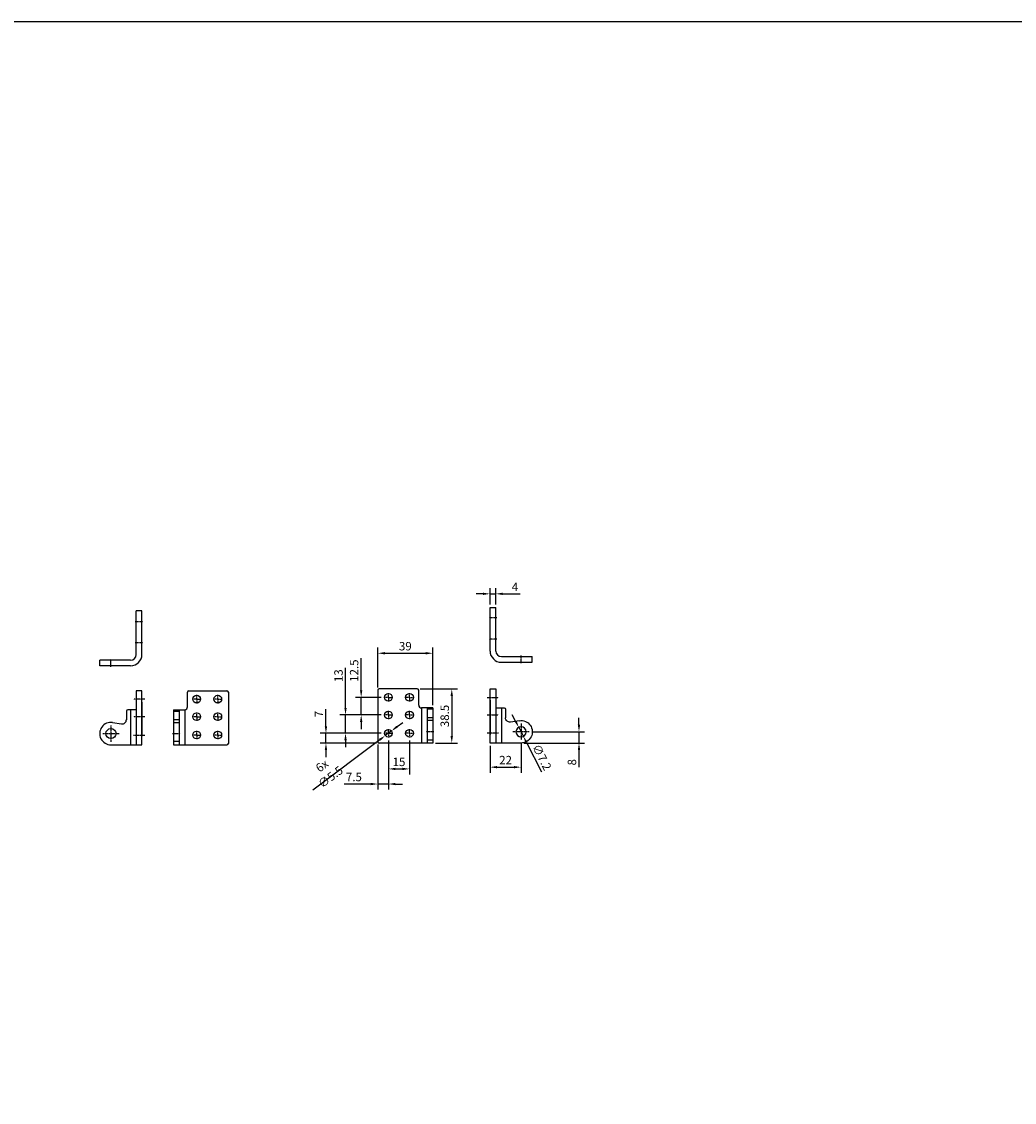
# Model space of a CAD drawing. Units: millimetres. Extents: x 901015 to 906225, y 1149141 to 1151159.
# Drawn here: x 904814 to 905519, y 1150391 to 1151159 of the extents above; entities that cross this region are included whole.
import ezdxf

# ---------------------------------------------------------------- set-up
doc = ezdxf.new("R2010")
doc.units = ezdxf.units.MM
doc.linetypes.add('MITTE2', pattern=[1.125, 0.75, -0.125, 0.125, -0.125])
for name, color, linetype in [('Achsen', 1, 'MITTE2'), ('MOTOR_BRACKET', 30, 'Continuous'), ('TEXT_SORT', 7, 'Continuous')]:
    doc.layers.add(name, color=color, linetype=linetype)
doc.styles.add('ROMANS', font='romans.shx', dxfattribs={"width": 0.8})
doc.dimstyles.new('1. WINDOWMASTER', dxfattribs={"dimscale": 2, "dimtxt": 3, "dimasz": 2.5, "dimexe": 2, "dimexo": 1, "dimgap": 1, "dimtad": 1, "dimdec": 1, "dimrnd": 0.5, "dimdsep": 46, "dimtxsty": 'ROMANS', "dimcen": 1, "dimclrd": 252, "dimclre": 252, "dimclrt": 7, "dimadec": 0, "dimazin": 0, "dimtfac": 1, "dimtdec": 1, "dimtmove": 0, "dimatfit": 0, "dimfxl": 1, "dimtolj": 1, "dimtzin": 0, "dimarcsym": 0})

# ---------------------------------------------------------------- blocks, each defined once
blk = doc.blocks.new('*D70')
at = {"layer": 'DEFPOINTS', "color": 0, "transparency": 16777216}
for p in [(905167.21, 1150657.93), (905170.49, 1150651.52)]:
    blk.add_point(p, dxfattribs=at)
at = {"layer": 'MOTOR_BRACKET', "color": 252, "lineweight": -2, "transparency": 16777216}
for p, q in [((905164.94, 1150662.39), (905162.66, 1150666.84)), ((905167.21, 1150657.93), (905170.49, 1150651.52)), ((905172.77, 1150647.07), (905183.42, 1150626.23))]:
    blk.add_line(p, q, dxfattribs=at)
at = {"layer": 'MOTOR_BRACKET', "color": 252, "transparency": 16777216}
for points in [[(905165.68, 1150662.76), (905164.2, 1150662.01), (905167.21, 1150657.93)], [(905173.51, 1150647.45), (905172.03, 1150646.69), (905170.49, 1150651.52)]]:
    blk.add_solid(points, dxfattribs=at)
at = {"layer": 'MOTOR_BRACKET', "color": 7, "transparency": 16777216, "insert": (905183.68, 1150636.7), "char_height": 6, "attachment_point": 5, "rotation": 297.07575, "style": 'ROMANS'}
blk.add_mtext('\\A1;∅7.2', dxfattribs=at)
blk = doc.blocks.new('*D71')
at = {"layer": 'DEFPOINTS', "color": 0, "transparency": 16777216}
for p in [(905146.85, 1150646.73), (905168.85, 1150648.93), (905168.85, 1150629.62)]:
    blk.add_point(p, dxfattribs=at)
at = {"layer": 'MOTOR_BRACKET', "color": 252, "lineweight": -2, "transparency": 16777216}
for p, q in [((905168.85, 1150646.93), (905168.85, 1150625.62)), ((905146.85, 1150644.73), (905146.85, 1150625.62)), ((905151.85, 1150629.62), (905163.85, 1150629.62))]:
    blk.add_line(p, q, dxfattribs=at)
at = {"layer": 'MOTOR_BRACKET', "color": 252, "transparency": 16777216}
for points in [[(905151.85, 1150630.45), (905151.85, 1150628.78), (905146.85, 1150629.62)], [(905163.85, 1150630.45), (905163.85, 1150628.78), (905168.85, 1150629.62)]]:
    blk.add_solid(points, dxfattribs=at)
at = {"layer": 'MOTOR_BRACKET', "color": 7, "transparency": 16777216, "insert": (905157.85, 1150634.62), "char_height": 6, "attachment_point": 5, "style": 'ROMANS'}
blk.add_mtext('\\A1;22', dxfattribs=at)
blk = doc.blocks.new('*D72')
at = {"layer": 'DEFPOINTS', "color": 0, "transparency": 16777216}
for p in [(905174.65, 1150654.73), (905168.85, 1150646.73), (905210.02, 1150646.73)]:
    blk.add_point(p, dxfattribs=at)
at = {"layer": 'MOTOR_BRACKET', "color": 252, "lineweight": -2, "transparency": 16777216}
for p, q in [((905210.02, 1150659.73), (905210.02, 1150664.73)), ((905176.65, 1150654.73), (905214.02, 1150654.73)), ((905210.02, 1150654.73), (905210.02, 1150646.73)), ((905170.85, 1150646.73), (905214.02, 1150646.73)), ((905210.02, 1150641.73), (905210.02, 1150629.53))]:
    blk.add_line(p, q, dxfattribs=at)
at = {"layer": 'MOTOR_BRACKET', "color": 252, "transparency": 16777216}
for points in [[(905209.19, 1150659.73), (905210.86, 1150659.73), (905210.02, 1150654.73)], [(905209.19, 1150641.73), (905210.86, 1150641.73), (905210.02, 1150646.73)]]:
    blk.add_solid(points, dxfattribs=at)
at = {"layer": 'MOTOR_BRACKET', "color": 7, "transparency": 16777216, "insert": (905205.02, 1150633.13), "char_height": 6, "attachment_point": 5, "rotation": 90, "style": 'ROMANS'}
blk.add_mtext('\\A1;8', dxfattribs=at)
blk = doc.blocks.new('WAB 852A 01')
at = {"layer": 'Achsen'}
for p, q in [((892733.2, 1141775.75), (892725.2, 1141775.75)), ((892733.2, 1141763.25), (892725.2, 1141763.25)), ((892709.2, 1141757.05), (892709.2, 1141745.46)), ((892703.41, 1141751.25), (892715, 1141751.25)), ((892725.2, 1141750.25), (892733.2, 1141750.25))]:
    blk.add_line(p, q, dxfattribs=at)
at = {"layer": 'MOTOR_BRACKET'}
for p, q in [((892727.2, 1141781.75), (892727.2, 1141743.25)), ((892731.2, 1141781.75), (892727.2, 1141781.75)), ((892731.2, 1141743.25), (892731.2, 1141781.75)), ((892727.2, 1141768.25), (892721.2, 1141768.25)), ((892723.2, 1141768.25), (892723.2, 1141743.25)), ((892731.2, 1141773.63), (892731.2, 1141749.35)), ((892720.2, 1141767.25), (892720.2, 1141761.12)), ((892710.41, 1141759.16), (892716.73, 1141758.19)), ((892709.2, 1141743.25), (892731.2, 1141743.25))]:
    blk.add_line(p, q, dxfattribs=at)
blk.add_lwpolyline([(892727.2, 1141743.25), (892731.2, 1141743.25)], dxfattribs=at)
blk.add_circle((892709.2, 1141751.25), 3.6, dxfattribs=at)
for centre, radius, start, end in [((892721.2, 1141767.25), 1, 90, 180), ((892717.2, 1141761.16), 3, 261.00965, 0.69417), ((892709.2, 1141751.25), 8, 81.30128, 270)]:
    blk.add_arc(centre, radius, start, end, dxfattribs=at)
blk = doc.blocks.new('*D73')
at = {"layer": 'DEFPOINTS', "color": 0, "transparency": 16777216}
for p in [(905150.85, 1150752.78), (905146.85, 1150743.15), (905150.85, 1150743.15)]:
    blk.add_point(p, dxfattribs=at)
at = {"layer": 'MOTOR_BRACKET', "color": 252, "lineweight": -2, "transparency": 16777216}
for p, q in [((905146.85, 1150745.15), (905146.85, 1150756.78)), ((905150.85, 1150745.15), (905150.85, 1150756.78)), ((905141.85, 1150752.78), (905136.85, 1150752.78)), ((905146.85, 1150752.78), (905150.85, 1150752.78)), ((905155.85, 1150752.78), (905168.28, 1150752.78))]:
    blk.add_line(p, q, dxfattribs=at)
at = {"layer": 'MOTOR_BRACKET', "color": 252, "transparency": 16777216}
for points in [[(905141.85, 1150753.61), (905141.85, 1150751.94), (905146.85, 1150752.78)], [(905155.85, 1150753.61), (905155.85, 1150751.94), (905150.85, 1150752.78)]]:
    blk.add_solid(points, dxfattribs=at)
at = {"layer": 'MOTOR_BRACKET', "color": 7, "transparency": 16777216, "insert": (905164.57, 1150757.78), "char_height": 6, "attachment_point": 5, "style": 'ROMANS'}
blk.add_mtext('\\A1;4', dxfattribs=at)
blk = doc.blocks.new('*D74')
at = {"layer": 'DEFPOINTS', "color": 0, "transparency": 16777216}
for p in [(905076.81, 1150655.38), (905072.42, 1150652.07)]:
    blk.add_point(p, dxfattribs=at)
at = {"layer": 'TEXT_SORT', "color": 252, "lineweight": -2, "transparency": 16777216}
for p, q in [((905080.8, 1150658.4), (905084.79, 1150661.41)), ((905076.81, 1150655.38), (905072.42, 1150652.07)), ((905068.43, 1150649.06), (905020.91, 1150613.18))]:
    blk.add_line(p, q, dxfattribs=at)
at = {"layer": 'TEXT_SORT', "color": 252, "transparency": 16777216}
for points in [[(905080.3, 1150659.06), (905081.3, 1150657.73), (905076.81, 1150655.38)], [(905067.93, 1150649.72), (905068.93, 1150648.39), (905072.42, 1150652.07)]]:
    blk.add_solid(points, dxfattribs=at)
at = {"layer": 'TEXT_SORT', "color": 7, "transparency": 16777216, "insert": (905030.44, 1150626.64), "char_height": 6, "attachment_point": 5, "rotation": 37.05016, "style": 'ROMANS'}
blk.add_mtext('\\A1;6x ∅5.5', dxfattribs=at)
blk = doc.blocks.new('*D75')
at = {"layer": 'DEFPOINTS', "color": 0, "transparency": 16777216}
for p in [(905067.12, 1150647.73), (905074.62, 1150650.62), (905067.12, 1150617.63)]:
    blk.add_point(p, dxfattribs=at)
at = {"layer": 'MOTOR_BRACKET', "color": 252, "lineweight": -2, "transparency": 16777216}
for p, q in [((905074.62, 1150648.62), (905074.62, 1150613.63)), ((905067.12, 1150645.73), (905067.12, 1150613.63)), ((905062.12, 1150617.63), (905043.06, 1150617.63)), ((905074.62, 1150617.63), (905067.12, 1150617.63)), ((905079.62, 1150617.63), (905084.62, 1150617.63))]:
    blk.add_line(p, q, dxfattribs=at)
at = {"layer": 'MOTOR_BRACKET', "color": 252, "transparency": 16777216}
for points in [[(905062.12, 1150618.46), (905062.12, 1150616.79), (905067.12, 1150617.63)], [(905079.62, 1150618.46), (905079.62, 1150616.79), (905074.62, 1150617.63)]]:
    blk.add_solid(points, dxfattribs=at)
at = {"layer": 'MOTOR_BRACKET', "color": 7, "transparency": 16777216, "insert": (905050.09, 1150622.63), "char_height": 6, "attachment_point": 5, "style": 'ROMANS'}
blk.add_mtext('\\A1;7.5', dxfattribs=at)
blk = doc.blocks.new('*D76')
at = {"layer": 'DEFPOINTS', "color": 0, "transparency": 16777216}
for p in [(905074.62, 1150650.62), (905089.62, 1150650.62), (905089.62, 1150628.38)]:
    blk.add_point(p, dxfattribs=at)
at = {"layer": 'MOTOR_BRACKET', "color": 252, "lineweight": -2, "transparency": 16777216}
for p, q in [((905074.62, 1150648.62), (905074.62, 1150624.38)), ((905089.62, 1150648.62), (905089.62, 1150624.38)), ((905079.62, 1150628.38), (905084.62, 1150628.38))]:
    blk.add_line(p, q, dxfattribs=at)
at = {"layer": 'MOTOR_BRACKET', "color": 252, "transparency": 16777216}
for points in [[(905079.62, 1150629.21), (905079.62, 1150627.55), (905074.62, 1150628.38)], [(905084.62, 1150629.21), (905084.62, 1150627.55), (905089.62, 1150628.38)]]:
    blk.add_solid(points, dxfattribs=at)
at = {"layer": 'MOTOR_BRACKET', "color": 7, "transparency": 16777216, "insert": (905082.12, 1150633.38), "char_height": 6, "attachment_point": 5, "style": 'ROMANS'}
blk.add_mtext('\\A1;15', dxfattribs=at)
blk = doc.blocks.new('*D77')
at = {"layer": 'DEFPOINTS', "color": 0, "transparency": 16777216}
for p in [(905030.23, 1150653.73), (905071.51, 1150653.73), (905068.12, 1150646.73)]:
    blk.add_point(p, dxfattribs=at)
at = {"layer": 'MOTOR_BRACKET', "color": 252, "lineweight": -2, "transparency": 16777216}
for p, q in [((905030.23, 1150658.73), (905030.23, 1150670.93)), ((905069.51, 1150653.73), (905026.23, 1150653.73)), ((905030.23, 1150646.73), (905030.23, 1150653.73)), ((905066.12, 1150646.73), (905026.23, 1150646.73)), ((905030.23, 1150641.73), (905030.23, 1150636.73))]:
    blk.add_line(p, q, dxfattribs=at)
at = {"layer": 'MOTOR_BRACKET', "color": 252, "transparency": 16777216}
for points in [[(905029.4, 1150658.73), (905031.07, 1150658.73), (905030.23, 1150653.73)], [(905029.4, 1150641.73), (905031.07, 1150641.73), (905030.23, 1150646.73)]]:
    blk.add_solid(points, dxfattribs=at)
at = {"layer": 'MOTOR_BRACKET', "color": 7, "transparency": 16777216, "insert": (905025.23, 1150667.33), "char_height": 6, "attachment_point": 5, "rotation": 90, "style": 'ROMANS'}
blk.add_mtext('\\A1;7', dxfattribs=at)
blk = doc.blocks.new('*D78')
at = {"layer": 'DEFPOINTS', "color": 0, "transparency": 16777216}
for p in [(905044.15, 1150666.73), (905071.51, 1150666.73), (905071.51, 1150653.73)]:
    blk.add_point(p, dxfattribs=at)
at = {"layer": 'MOTOR_BRACKET', "color": 252, "lineweight": -2, "transparency": 16777216}
for p, q in [((905044.15, 1150671.73), (905044.15, 1150700.16)), ((905069.51, 1150666.73), (905040.15, 1150666.73)), ((905044.15, 1150653.73), (905044.15, 1150666.73)), ((905069.51, 1150653.73), (905040.15, 1150653.73)), ((905044.15, 1150648.73), (905044.15, 1150643.73))]:
    blk.add_line(p, q, dxfattribs=at)
at = {"layer": 'MOTOR_BRACKET', "color": 252, "transparency": 16777216}
for points in [[(905043.31, 1150671.73), (905044.98, 1150671.73), (905044.15, 1150666.73)], [(905043.31, 1150648.73), (905044.98, 1150648.73), (905044.15, 1150653.73)]]:
    blk.add_solid(points, dxfattribs=at)
at = {"layer": 'MOTOR_BRACKET', "color": 7, "transparency": 16777216, "insert": (905039.15, 1150694.62), "char_height": 6, "attachment_point": 5, "rotation": 90, "style": 'ROMANS'}
blk.add_mtext('\\A1;13', dxfattribs=at)
blk = doc.blocks.new('*D79')
at = {"layer": 'DEFPOINTS', "color": 0, "transparency": 16777216}
for p in [(905055.27, 1150679.23), (905071.51, 1150679.23), (905071.51, 1150666.73)]:
    blk.add_point(p, dxfattribs=at)
at = {"layer": 'MOTOR_BRACKET', "color": 252, "lineweight": -2, "transparency": 16777216}
for p, q in [((905055.27, 1150684.23), (905055.27, 1150707.17)), ((905069.51, 1150679.23), (905051.27, 1150679.23)), ((905055.27, 1150666.73), (905055.27, 1150679.23)), ((905069.51, 1150666.73), (905051.27, 1150666.73)), ((905055.27, 1150661.73), (905055.27, 1150656.73))]:
    blk.add_line(p, q, dxfattribs=at)
at = {"layer": 'MOTOR_BRACKET', "color": 252, "transparency": 16777216}
for points in [[(905054.43, 1150684.23), (905056.1, 1150684.23), (905055.27, 1150679.23)], [(905054.43, 1150661.73), (905056.1, 1150661.73), (905055.27, 1150666.73)]]:
    blk.add_solid(points, dxfattribs=at)
at = {"layer": 'MOTOR_BRACKET', "color": 7, "transparency": 16777216, "insert": (905050.27, 1150698.2), "char_height": 6, "attachment_point": 5, "rotation": 90, "style": 'ROMANS'}
blk.add_mtext('\\A1;12.5', dxfattribs=at)
blk = doc.blocks.new('*D80')
at = {"layer": 'DEFPOINTS', "color": 0, "transparency": 16777216}
for p in [(905095.12, 1150685.23), (905106.12, 1150646.73), (905119.63, 1150646.73)]:
    blk.add_point(p, dxfattribs=at)
at = {"layer": 'MOTOR_BRACKET', "color": 252, "lineweight": -2, "transparency": 16777216}
for p, q in [((905097.12, 1150685.23), (905123.63, 1150685.23)), ((905119.63, 1150680.23), (905119.63, 1150651.73)), ((905108.12, 1150646.73), (905123.63, 1150646.73))]:
    blk.add_line(p, q, dxfattribs=at)
at = {"layer": 'MOTOR_BRACKET', "color": 252, "transparency": 16777216}
for points in [[(905118.79, 1150680.23), (905120.46, 1150680.23), (905119.63, 1150685.23)], [(905118.79, 1150651.73), (905120.46, 1150651.73), (905119.63, 1150646.73)]]:
    blk.add_solid(points, dxfattribs=at)
at = {"layer": 'MOTOR_BRACKET', "color": 7, "transparency": 16777216, "insert": (905114.63, 1150665.98), "char_height": 6, "attachment_point": 5, "rotation": 90, "style": 'ROMANS'}
blk.add_mtext('\\A1;38.5', dxfattribs=at)
blk = doc.blocks.new('*D81')
at = {"layer": 'DEFPOINTS', "color": 0, "transparency": 16777216}
for p in [(905106.12, 1150710.57), (905067.12, 1150684.23), (905106.12, 1150671.73)]:
    blk.add_point(p, dxfattribs=at)
at = {"layer": 'MOTOR_BRACKET', "color": 252, "lineweight": -2, "transparency": 16777216}
for p, q in [((905067.12, 1150686.23), (905067.12, 1150714.57)), ((905072.12, 1150710.57), (905101.12, 1150710.57)), ((905106.12, 1150673.73), (905106.12, 1150714.57))]:
    blk.add_line(p, q, dxfattribs=at)
at = {"layer": 'MOTOR_BRACKET', "color": 252, "transparency": 16777216}
for points in [[(905072.12, 1150711.41), (905072.12, 1150709.74), (905067.12, 1150710.57)], [(905101.12, 1150711.41), (905101.12, 1150709.74), (905106.12, 1150710.57)]]:
    blk.add_solid(points, dxfattribs=at)
at = {"layer": 'MOTOR_BRACKET', "color": 7, "transparency": 16777216, "insert": (905086.62, 1150715.57), "char_height": 6, "attachment_point": 5, "style": 'ROMANS'}
blk.add_mtext('\\A1;39', dxfattribs=at)
blk = doc.blocks.new('WAB 852A 01 (front)')
at = {"color": 1, "linetype": 'MITTE2'}
for p, q in [((901551.56, 1151337.22), (901548.46, 1151337.22)), ((901551.56, 1151337.22), (901551.56, 1151340.32)), ((901551.56, 1151337.22), (901554.67, 1151337.22)), ((901551.56, 1151337.22), (901551.56, 1151334.12)), ((901566.56, 1151337.22), (901563.46, 1151337.22)), ((901566.56, 1151337.22), (901566.56, 1151340.32)), ((901566.56, 1151337.22), (901569.67, 1151337.22)), ((901566.56, 1151337.22), (901566.56, 1151334.12)), ((901551.56, 1151324.72), (901548.46, 1151324.72)), ((901551.56, 1151324.72), (901551.56, 1151327.82)), ((901551.56, 1151324.72), (901554.67, 1151324.72)), ((901551.56, 1151324.72), (901551.56, 1151321.62)), ((901566.56, 1151324.72), (901563.46, 1151324.72)), ((901566.56, 1151324.72), (901566.56, 1151327.82)), ((901566.56, 1151324.72), (901569.67, 1151324.72)), ((901566.56, 1151324.72), (901566.56, 1151321.62)), ((901551.56, 1151311.72), (901551.56, 1151314.82)), ((901566.56, 1151311.72), (901566.56, 1151314.82)), ((901551.56, 1151311.72), (901548.46, 1151311.72)), ((901551.56, 1151311.72), (901554.67, 1151311.72)), ((901551.56, 1151311.72), (901551.56, 1151308.62)), ((901566.56, 1151311.72), (901563.46, 1151311.72)), ((901566.56, 1151311.72), (901569.67, 1151311.72)), ((901566.56, 1151311.72), (901566.56, 1151308.62))]:
    blk.add_line(p, q, dxfattribs=at)
at = {"layer": 'MOTOR_BRACKET'}
for p, q in [((901544.06, 1151342.22), (901544.06, 1151305.72)), ((901572.06, 1151343.22), (901545.06, 1151343.22)), ((901573.06, 1151331.72), (901573.06, 1151342.22)), ((901583.06, 1151329.72), (901575.06, 1151329.72)), ((901575.06, 1151329.72), (901575.06, 1151304.72)), ((901579.06, 1151329.72), (901579.06, 1151304.72)), ((901583.06, 1151329.72), (901583.06, 1151304.72)), ((901583.06, 1151328.72), (901579.06, 1151328.72)), ((901583.06, 1151322.66), (901579.06, 1151322.66)), ((901583.06, 1151320.72), (901579.06, 1151320.72)), ((901579.06, 1151307.12), (901583.06, 1151307.12)), ((901583.06, 1151304.72), (901545.06, 1151304.72))]:
    blk.add_line(p, q, dxfattribs=at)
at = {"layer": 'MOTOR_BRACKET', "color": 1, "linetype": 'MITTE2'}
blk.add_line((901583.77, 1151312.72), (901578.36, 1151312.72), dxfattribs=at)
at = {"layer": 'MOTOR_BRACKET', "linetype": 'Continuous'}
for centre in [(901551.56, 1151337.22), (901566.56, 1151337.22), (901551.56, 1151324.72), (901566.56, 1151324.72), (901551.56, 1151311.72), (901566.56, 1151311.72)]:
    blk.add_circle(centre, 2.75, dxfattribs=at)
at = {"layer": 'MOTOR_BRACKET'}
for centre, radius, start, end in [((901545.06, 1151342.22), 1, 90, 180), ((901572.06, 1151342.22), 1, 0, 90), ((901575.06, 1151331.72), 2, 180, 270), ((901545.06, 1151305.72), 1, 180, 270)]:
    blk.add_arc(centre, radius, start, end, dxfattribs=at)
blk = doc.blocks.new('WAB 852A 01 (side)')
at = {"layer": 'MOTOR_BRACKET'}
for p, q in [((901671.23, 1151444.66), (901675.23, 1151444.66)), ((901671.23, 1151413.66), (901671.23, 1151444.66)), ((901675.23, 1151413.66), (901675.23, 1151444.66)), ((901679.23, 1151409.66), (901701.23, 1151409.66)), ((901701.23, 1151405.66), (901701.23, 1151409.66)), ((901679.23, 1151405.66), (901701.23, 1151405.66))]:
    blk.add_line(p, q, dxfattribs=at)
at = {"layer": 'MOTOR_BRACKET', "color": 1, "linetype": 'MITTE2'}
for p, q in [((901675.94, 1151437.16), (901670.52, 1151437.16)), ((901675.94, 1151422.16), (901670.52, 1151422.16)), ((901693.23, 1151404.95), (901693.23, 1151410.37))]:
    blk.add_line(p, q, dxfattribs=at)
at = {"layer": 'MOTOR_BRACKET'}
for radius in [8, 4]:
    blk.add_arc((901679.23, 1151413.66), radius, 180, 270, dxfattribs=at)

msp = doc.modelspace()

# ---------------------------------------------------------------- linework, layer by layer
at = {"color": 1, "linetype": 'MITTE2'}
for p, q in [((904938.38, 1150677.97), (904935.27, 1150677.97)), ((904938.38, 1150677.97), (904938.38, 1150681.07)), ((904938.38, 1150677.97), (904938.38, 1150674.86)), ((904938.38, 1150677.97), (904941.48, 1150677.97)), ((904953.38, 1150677.97), (904950.27, 1150677.97)), ((904953.38, 1150677.97), (904953.38, 1150681.07)), ((904953.38, 1150677.97), (904953.38, 1150674.86)), ((904953.38, 1150677.97), (904956.48, 1150677.97)), ((904938.38, 1150665.47), (904935.27, 1150665.47)), ((904938.38, 1150665.47), (904938.38, 1150668.57)), ((904938.38, 1150665.47), (904938.38, 1150662.36)), ((904938.38, 1150665.47), (904941.48, 1150665.47)), ((904953.38, 1150665.47), (904950.27, 1150665.47)), ((904953.38, 1150665.47), (904953.38, 1150668.57)), ((904953.38, 1150665.47), (904953.38, 1150662.36)), ((904953.38, 1150665.47), (904956.48, 1150665.47)), ((904938.38, 1150652.47), (904938.38, 1150655.57)), ((904953.38, 1150652.47), (904953.38, 1150655.57)), ((904938.38, 1150652.47), (904935.27, 1150652.47)), ((904938.38, 1150652.47), (904938.38, 1150649.36)), ((904938.38, 1150652.47), (904941.48, 1150652.47)), ((904953.38, 1150652.47), (904950.27, 1150652.47)), ((904953.38, 1150652.47), (904953.38, 1150649.36)), ((904953.38, 1150652.47), (904956.48, 1150652.47))]:
    msp.add_line(p, q, dxfattribs=at)
msp.add_lwpolyline([(906224.76, 1149623.45), (903619.79, 1149623.45), (903619.79, 1151159.39), (906224.76, 1151159.39)], close=True)
at = {"layer": 'MOTOR_BRACKET'}
for p, q in [((904899.46, 1150740.63), (904895.46, 1150740.63)), ((904895.46, 1150709.63), (904895.46, 1150740.63)), ((904899.46, 1150709.63), (904899.46, 1150740.63)), ((904869.46, 1150701.63), (904869.46, 1150705.63)), ((904891.46, 1150705.63), (904869.46, 1150705.63)), ((904891.46, 1150701.63), (904869.46, 1150701.63)), ((904931.88, 1150672.47), (904931.88, 1150682.97)), ((904932.88, 1150683.97), (904959.88, 1150683.97)), ((904960.88, 1150682.97), (904960.88, 1150646.47)), ((904921.88, 1150670.47), (904921.88, 1150645.47)), ((904921.88, 1150670.47), (904929.88, 1150670.47)), ((904921.88, 1150669.47), (904925.88, 1150669.47)), ((904925.88, 1150670.47), (904925.88, 1150645.47)), ((904929.88, 1150670.47), (904929.88, 1150645.47)), ((904921.88, 1150663.41), (904925.88, 1150663.41)), ((904921.88, 1150661.47), (904925.88, 1150661.47)), ((904925.88, 1150647.87), (904921.88, 1150647.87)), ((904921.88, 1150645.47), (904959.88, 1150645.47))]:
    msp.add_line(p, q, dxfattribs=at)
at = {"layer": 'MOTOR_BRACKET', "color": 1, "linetype": 'MITTE2'}
for p, q in [((904894.75, 1150733.13), (904900.17, 1150733.13)), ((904894.75, 1150718.13), (904900.17, 1150718.13)), ((904877.46, 1150700.92), (904877.46, 1150706.34)), ((904921.17, 1150653.47), (904926.59, 1150653.47))]:
    msp.add_line(p, q, dxfattribs=at)
at = {"layer": 'MOTOR_BRACKET', "linetype": 'Continuous'}
for centre in [(904938.38, 1150677.97), (904953.38, 1150677.97), (904938.38, 1150665.47), (904953.38, 1150665.47), (904938.38, 1150652.47), (904953.38, 1150652.47)]:
    msp.add_circle(centre, 2.75, dxfattribs=at)
at = {"layer": 'MOTOR_BRACKET'}
for centre, radius, start, end in [((904891.46, 1150709.63), 4, 270, 0), ((904891.46, 1150709.63), 8, 270, 0), ((904932.88, 1150682.97), 1, 90, 180), ((904959.88, 1150682.97), 1, 0, 90), ((904929.88, 1150672.47), 2, 270, 0), ((904959.88, 1150646.47), 1, 270, 0)]:
    msp.add_arc(centre, radius, start, end, dxfattribs=at)

# ---------------------------------------------------------------- block references
for name, p in [('WAB 852A 01 (side)', (3475.63, -701.51)), ('WAB 852A 01 (front)', (3523.05, -657.99))]:
    msp.add_blockref(name, p)
at = {"layer": 'MOTOR_BRACKET', "xscale": -1}
msp.add_blockref('WAB 852A 01', (1797878.06, 8903.48), dxfattribs=at)
at = {"layer": 'MOTOR_BRACKET'}
msp.add_blockref('WAB 852A 01', (12168.26, 8902.22), dxfattribs=at)

# ---------------------------------------------------------------- dimensions: what is measured, and where the dimension line sits
for base, p1, p2, angle, picture, middle in [((905150.85, 1150752.78), (905146.85, 1150743.15), (905150.85, 1150743.15), 180, '*D73', (905164.57, 1150757.78)), ((905106.12, 1150710.57), (905067.12, 1150684.23), (905106.12, 1150671.73), 180, '*D81', (905086.62, 1150715.57)), ((905055.27, 1150679.23), (905071.51, 1150666.73), (905071.51, 1150679.23), 90, '*D79', (905050.27, 1150698.2)), ((905119.63, 1150646.73), (905095.12, 1150685.23), (905106.12, 1150646.73), 90, '*D80', (905114.63, 1150665.98)), ((905210.02, 1150646.73), (905174.65, 1150654.73), (905168.85, 1150646.73), 90, '*D72', (905205.02, 1150633.13)), ((905067.12, 1150617.63), (905074.62, 1150650.62), (905067.12, 1150647.73), 180, '*D75', (905050.09, 1150622.63)), ((905089.62, 1150628.38), (905074.62, 1150650.62), (905089.62, 1150650.62), 180, '*D76', (905082.12, 1150633.38)), ((905168.85, 1150629.62), (905146.85, 1150646.73), (905168.85, 1150648.93), 180, '*D71', (905157.85, 1150634.62))]:
    dim = msp.add_linear_dim(base=base, p1=p1, p2=p2, angle=angle, dimstyle='1. WINDOWMASTER', dxfattribs=at)
    dim.commit()
    dim.dimension.update_dxf_attribs({"geometry": picture, "text_midpoint": middle})
for base, p1, p2, picture, middle in [((905044.15, 1150666.73), (905071.51, 1150653.73), (905071.51, 1150666.73), '*D78', (905044.15, 1150694.62)), ((905030.23, 1150653.73), (905068.12, 1150646.73), (905071.51, 1150653.73), '*D77', (905030.23, 1150667.33))]:
    dim = msp.add_linear_dim(base=base, p1=p1, p2=p2, angle=90, dimstyle='1. WINDOWMASTER', dxfattribs=at)
    dim.commit()
    dim.dimension.update_dxf_attribs({"geometry": picture, "text_midpoint": middle, "dimtype": 160})
dim = msp.add_diameter_dim_2p(p1=(905167.21, 1150657.93), p2=(905170.49, 1150651.52), dimstyle='1. WINDOWMASTER', override={"dimrnd": 0}, dxfattribs=at)
dim.commit()
dim.dimension.update_dxf_attribs({"geometry": '*D70', "text_midpoint": (905183.68, 1150636.7)})
at = {"layer": 'TEXT_SORT'}
dim = msp.add_diameter_dim_2p(p1=(905076.81, 1150655.38), p2=(905072.42, 1150652.07), text='6x <>', dimstyle='1. WINDOWMASTER', dxfattribs=at)
dim.commit()
dim.dimension.update_dxf_attribs({"geometry": '*D74', "text_midpoint": (905033.45, 1150622.65), "dimtype": 163})

doc.saveas('drawing.dxf')
